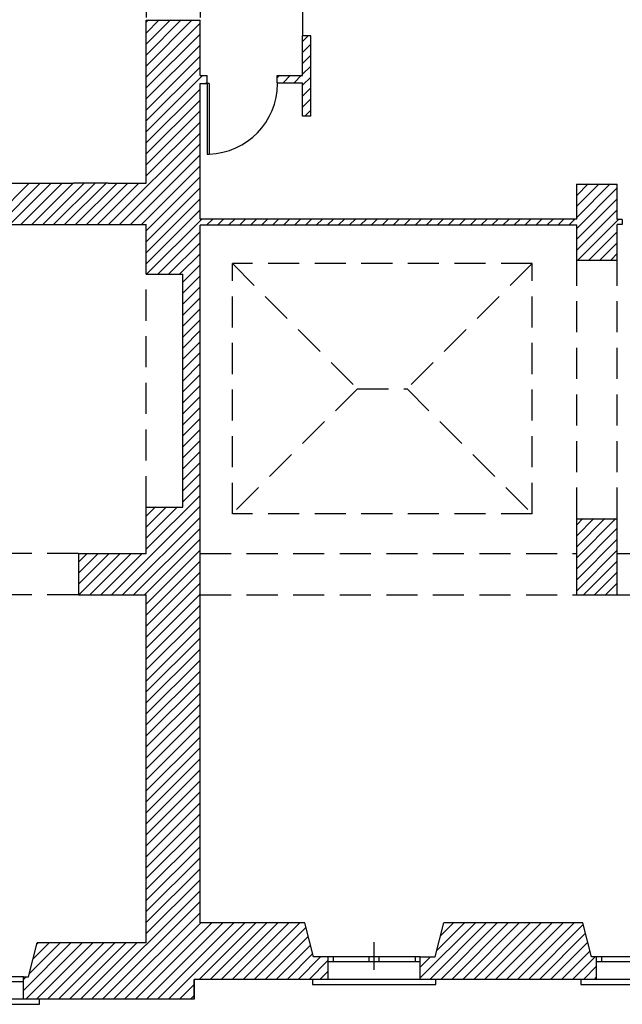
# Model space of a CAD drawing. Units: millimetres. Extents: x -598 to -31, y -189 to 292.
# Drawn here: x -146 to -139, y -51 to -39 of the extents above; entities that cross this region are included whole.
import ezdxf

# ---------------------------------------------------------------- set-up
doc = ezdxf.new("R2010")
doc.units = ezdxf.units.MM
doc.linetypes.add('HIDDEN', pattern=[0.375, 0.25, -0.125])
for name, color, linetype in [('P_campitura piena', 254, 'Continuous'), ('P_INFISSI_500', 2, 'Continuous'), ('P_PROIEZIONI', 2, 'HIDDEN'), ('P_RETINI', 8, 'Continuous'), ('P_SEZIONI', 7, 'Continuous')]:
    doc.layers.add(name, color=color, linetype=linetype)

msp = doc.modelspace()

# ---------------------------------------------------------------- linework, layer by layer
at = {"layer": 'P_campitura piena'}
for p, q in [((-132.717, -50.512), (-143.863, -50.512)), ((-143.863, -50.512), (-143.863, -50.752)), ((-143.863, -50.752), (-161.963, -50.752))]:
    msp.add_line(p, q, dxfattribs=at)
at = {"layer": 'P_INFISSI_500'}
for p, q in [((-143.683, -39.697), (-143.708, -39.697)), ((-143.708, -39.697), (-143.708, -40.547)), ((-143.683, -39.697), (-143.683, -40.547)), ((-143.708, -40.547), (-143.683, -40.547)), ((-141.688, -50.397), (-141.688, -50.063)), ((-141.133, -50.239), (-142.243, -50.239)), ((-142.183, -50.239), (-142.183, -50.299)), ((-141.748, -50.299), (-141.748, -50.239)), ((-141.628, -50.299), (-141.628, -50.239)), ((-141.193, -50.239), (-141.193, -50.299)), ((-137.893, -50.239), (-139.003, -50.239)), ((-138.943, -50.239), (-138.943, -50.299)), ((-141.133, -50.299), (-142.243, -50.299)), ((-137.893, -50.299), (-139.003, -50.299)), ((-145.923, -50.482), (-147.033, -50.482)), ((-145.923, -50.542), (-147.033, -50.542))]:
    msp.add_line(p, q, dxfattribs=at)
for points in [[(-142.433, -50.512), (-142.433, -50.572), (-140.943, -50.572), (-140.943, -50.512)], [(-139.193, -50.512), (-139.193, -50.572), (-137.703, -50.572), (-137.703, -50.512)], [(-147.223, -50.752), (-147.223, -50.812), (-145.733, -50.812), (-145.733, -50.752)]]:
    msp.add_lwpolyline(points, dxfattribs=at)
msp.add_arc((-143.708, -39.697), 0.85, 271.6963, 360, dxfattribs=at)
at = {"layer": 'P_PROIEZIONI', "ltscale": 1.5}
for p, q in [((-144.442, -37.399), (-144.442, -38.929)), ((-143.792, -37.399), (-143.792, -38.929)), ((-139.242, -44.949), (-139.242, -41.829)), ((-138.752, -44.949), (-138.752, -41.829)), ((-143.402, -44.89), (-143.402, -41.87)), ((-139.782, -41.87), (-143.402, -41.87)), ((-143.402, -41.87), (-141.892, -43.38)), ((-139.782, -41.87), (-141.292, -43.38)), ((-139.782, -44.89), (-139.782, -41.87)), ((-144.442, -44.809), (-144.442, -41.999)), ((-141.892, -43.38), (-143.402, -44.89)), ((-141.892, -43.38), (-141.292, -43.38)), ((-141.292, -43.38), (-139.782, -44.89)), ((-139.782, -44.89), (-143.402, -44.89)), ((-145.262, -45.369), (-146.662, -45.369)), ((-143.792, -45.369), (-139.242, -45.369)), ((-138.752, -45.369), (-137.688, -45.369)), ((-145.262, -45.869), (-146.662, -45.869)), ((-143.792, -45.869), (-139.242, -45.869)), ((-138.752, -45.869), (-137.688, -45.869))]:
    msp.add_line(p, q, dxfattribs=at)
at = {"layer": 'P_RETINI'}
for p, q in [((-144.442, -38.954), (-144.416, -38.928)), ((-144.442, -39.086), (-144.284, -38.928)), ((-144.442, -39.219), (-144.151, -38.928)), ((-144.442, -39.352), (-144.019, -38.928)), ((-144.442, -39.484), (-143.886, -38.928)), ((-144.442, -39.617), (-143.792, -38.967)), ((-144.442, -39.749), (-143.792, -39.099)), ((-142.553, -39.187), (-142.486, -39.119)), ((-142.553, -39.319), (-142.453, -39.219)), ((-144.442, -39.882), (-143.792, -39.232)), ((-144.442, -40.015), (-143.792, -39.365)), ((-142.553, -39.452), (-142.453, -39.352)), ((-144.442, -40.147), (-143.792, -39.497)), ((-142.553, -39.584), (-142.453, -39.484)), ((-144.442, -40.28), (-143.759, -39.596)), ((-143.726, -39.696), (-143.708, -39.679)), ((-142.859, -39.625), (-142.83, -39.596)), ((-142.787, -39.685), (-142.698, -39.596)), ((-142.654, -39.685), (-142.565, -39.596)), ((-142.553, -39.717), (-142.453, -39.617)), ((-144.442, -40.412), (-143.792, -39.762)), ((-142.553, -39.849), (-142.453, -39.749)), ((-144.442, -40.545), (-143.792, -39.895)), ((-142.553, -39.982), (-142.453, -39.882)), ((-144.442, -40.677), (-143.792, -40.027)), ((-142.527, -40.089), (-142.453, -40.015)), ((-144.442, -40.81), (-143.792, -40.16)), ((-144.898, -41.398), (-143.792, -40.293)), ((-144.765, -41.398), (-143.792, -40.425)), ((-144.633, -41.398), (-143.792, -40.558)), ((-144.5, -41.398), (-143.792, -40.69)), ((-144.442, -41.473), (-143.792, -40.823)), ((-146.356, -41.398), (-145.856, -40.898)), ((-146.224, -41.398), (-145.724, -40.898)), ((-146.091, -41.398), (-145.591, -40.898)), ((-145.958, -41.398), (-145.458, -40.898)), ((-145.826, -41.398), (-145.326, -40.898)), ((-145.693, -41.398), (-145.193, -40.898)), ((-145.561, -41.398), (-145.061, -40.898)), ((-145.428, -41.398), (-144.928, -40.898)), ((-145.295, -41.398), (-144.795, -40.898)), ((-145.163, -41.398), (-144.663, -40.898)), ((-145.03, -41.398), (-144.53, -40.898)), ((-144.442, -41.606), (-143.792, -40.956)), ((-139.242, -40.913), (-139.237, -40.908)), ((-139.242, -41.046), (-139.104, -40.908)), ((-139.242, -41.178), (-138.972, -40.908)), ((-139.242, -41.311), (-138.839, -40.908)), ((-139.242, -41.444), (-138.752, -40.954)), ((-144.442, -41.738), (-143.792, -41.088)), ((-139.242, -41.576), (-138.752, -41.086)), ((-144.442, -41.871), (-143.792, -41.221)), ((-139.242, -41.709), (-138.752, -41.219)), ((-144.437, -41.998), (-143.772, -41.333)), ((-143.709, -41.403), (-143.639, -41.333)), ((-143.577, -41.403), (-143.507, -41.333)), ((-143.444, -41.403), (-143.374, -41.333)), ((-143.312, -41.403), (-143.242, -41.333)), ((-143.179, -41.403), (-143.109, -41.333)), ((-143.047, -41.403), (-142.977, -41.333)), ((-142.914, -41.403), (-142.844, -41.333)), ((-142.781, -41.403), (-142.711, -41.333)), ((-142.649, -41.403), (-142.579, -41.333)), ((-142.516, -41.403), (-142.446, -41.333)), ((-142.384, -41.403), (-142.314, -41.333)), ((-142.251, -41.403), (-142.181, -41.333)), ((-142.118, -41.403), (-142.048, -41.333)), ((-141.986, -41.403), (-141.916, -41.333)), ((-141.853, -41.403), (-141.783, -41.333)), ((-141.721, -41.403), (-141.651, -41.333)), ((-141.588, -41.403), (-141.518, -41.333)), ((-141.456, -41.403), (-141.386, -41.333)), ((-141.323, -41.403), (-141.253, -41.333)), ((-141.19, -41.403), (-141.12, -41.333)), ((-141.058, -41.403), (-140.988, -41.333)), ((-140.925, -41.403), (-140.855, -41.333)), ((-140.793, -41.403), (-140.723, -41.333)), ((-140.66, -41.403), (-140.59, -41.333)), ((-140.527, -41.403), (-140.457, -41.333)), ((-140.395, -41.403), (-140.325, -41.333)), ((-140.262, -41.403), (-140.192, -41.333)), ((-140.13, -41.403), (-140.06, -41.333)), ((-139.997, -41.403), (-139.927, -41.333)), ((-139.865, -41.403), (-139.795, -41.333)), ((-139.732, -41.403), (-139.662, -41.333)), ((-139.599, -41.403), (-139.529, -41.333)), ((-139.467, -41.403), (-139.397, -41.333)), ((-139.334, -41.403), (-139.264, -41.333)), ((-139.229, -41.828), (-138.739, -41.338)), ((-144.304, -41.998), (-143.792, -41.486)), ((-139.096, -41.828), (-138.752, -41.484)), ((-144.172, -41.998), (-143.792, -41.618)), ((-138.964, -41.828), (-138.752, -41.617)), ((-144.039, -41.998), (-143.792, -41.751)), ((-138.831, -41.828), (-138.752, -41.749)), ((-144.002, -42.094), (-143.792, -41.884)), ((-144.002, -42.226), (-143.792, -42.016)), ((-144.002, -42.359), (-143.792, -42.149)), ((-144.002, -42.491), (-143.792, -42.281)), ((-144.002, -42.624), (-143.792, -42.414)), ((-144.002, -42.757), (-143.792, -42.547)), ((-144.002, -42.889), (-143.792, -42.679)), ((-144.002, -43.022), (-143.792, -42.812)), ((-144.002, -43.154), (-143.792, -42.944)), ((-144.002, -43.287), (-143.792, -43.077)), ((-144.002, -43.419), (-143.792, -43.209)), ((-144.002, -43.552), (-143.792, -43.342)), ((-144.002, -43.685), (-143.792, -43.475)), ((-144.002, -43.817), (-143.792, -43.607)), ((-144.002, -43.95), (-143.792, -43.74)), ((-144.002, -44.082), (-143.792, -43.872)), ((-144.002, -44.215), (-143.792, -44.005)), ((-144.002, -44.348), (-143.792, -44.138)), ((-144.002, -44.48), (-143.792, -44.27)), ((-144.002, -44.613), (-143.792, -44.403)), ((-144.002, -44.745), (-143.792, -44.535)), ((-144.442, -45.318), (-143.792, -44.668)), ((-144.86, -45.868), (-143.792, -44.8)), ((-144.442, -44.92), (-144.33, -44.808)), ((-144.442, -45.053), (-144.198, -44.808)), ((-144.442, -45.185), (-144.065, -44.808)), ((-144.727, -45.868), (-143.792, -44.933)), ((-139.242, -45.023), (-139.167, -44.948)), ((-139.242, -45.156), (-139.034, -44.948)), ((-139.242, -45.289), (-138.902, -44.948)), ((-139.242, -45.421), (-138.769, -44.948)), ((-144.595, -45.868), (-143.792, -45.066)), ((-139.242, -45.554), (-138.752, -45.064)), ((-144.462, -45.868), (-143.792, -45.198)), ((-139.242, -45.686), (-138.752, -45.196)), ((-145.262, -45.475), (-145.155, -45.368)), ((-145.262, -45.608), (-145.023, -45.368)), ((-145.262, -45.74), (-144.89, -45.368)), ((-145.258, -45.868), (-144.758, -45.368)), ((-145.125, -45.868), (-144.625, -45.368)), ((-144.992, -45.868), (-144.492, -45.368)), ((-144.33, -45.868), (-143.792, -45.331)), ((-139.242, -45.819), (-138.752, -45.329)), ((-144.197, -45.868), (-143.792, -45.463)), ((-139.159, -45.868), (-138.752, -45.461)), ((-144.064, -45.868), (-143.792, -45.596)), ((-139.026, -45.868), (-138.752, -45.594)), ((-143.932, -45.868), (-143.792, -45.728)), ((-138.894, -45.868), (-138.752, -45.727)), ((-144.442, -45.981), (-144.33, -45.868)), ((-144.442, -46.113), (-144.197, -45.868)), ((-144.442, -46.246), (-144.064, -45.868)), ((-144.442, -46.378), (-143.932, -45.868)), ((-144.442, -46.511), (-143.799, -45.868)), ((-143.799, -45.868), (-143.792, -45.861)), ((-138.761, -45.868), (-138.752, -45.859)), ((-144.442, -46.644), (-143.792, -45.994)), ((-144.442, -46.776), (-143.792, -46.126)), ((-144.442, -46.909), (-143.792, -46.259)), ((-144.442, -47.041), (-143.792, -46.391)), ((-144.442, -47.174), (-143.792, -46.524)), ((-144.442, -47.307), (-143.792, -46.657)), ((-144.442, -47.439), (-143.792, -46.789)), ((-144.442, -47.572), (-143.792, -46.922)), ((-144.442, -47.704), (-143.792, -47.054)), ((-144.442, -47.837), (-143.792, -47.187)), ((-144.442, -47.969), (-143.792, -47.319)), ((-144.442, -48.102), (-143.792, -47.452)), ((-144.442, -48.235), (-143.792, -47.585)), ((-144.442, -48.367), (-143.792, -47.717)), ((-144.442, -48.5), (-143.792, -47.85)), ((-144.442, -48.632), (-143.792, -47.982)), ((-144.442, -48.765), (-143.792, -48.115)), ((-144.442, -48.898), (-143.792, -48.248)), ((-144.442, -49.03), (-143.792, -48.38)), ((-144.442, -49.163), (-143.792, -48.513)), ((-144.442, -49.295), (-143.792, -48.645)), ((-144.442, -49.428), (-143.792, -48.778)), ((-144.442, -49.56), (-143.792, -48.91)), ((-144.442, -49.693), (-143.792, -49.043)), ((-144.442, -49.826), (-143.792, -49.176)), ((-144.442, -49.958), (-143.792, -49.308)), ((-145.103, -50.752), (-143.792, -49.441)), ((-144.97, -50.752), (-143.792, -49.573)), ((-144.838, -50.752), (-143.792, -49.706)), ((-144.705, -50.752), (-143.782, -49.828)), ((-144.572, -50.752), (-143.649, -49.828)), ((-144.44, -50.752), (-143.517, -49.828)), ((-144.307, -50.752), (-143.384, -49.828)), ((-144.175, -50.752), (-143.251, -49.828)), ((-143.802, -50.512), (-143.119, -49.828)), ((-143.669, -50.512), (-142.986, -49.828)), ((-143.537, -50.512), (-142.854, -49.828)), ((-143.404, -50.512), (-142.721, -49.828)), ((-143.272, -50.512), (-142.588, -49.828)), ((-143.139, -50.512), (-142.513, -49.886)), ((-141.133, -50.494), (-140.467, -49.828)), ((-141.018, -50.512), (-140.335, -49.828)), ((-140.934, -50.162), (-140.6, -49.828)), ((-140.888, -49.984), (-140.732, -49.828)), ((-140.885, -50.512), (-140.202, -49.828)), ((-140.753, -50.512), (-140.069, -49.828)), ((-140.62, -50.512), (-139.937, -49.828)), ((-140.487, -50.512), (-139.804, -49.828)), ((-140.355, -50.512), (-139.672, -49.828)), ((-140.222, -50.512), (-139.539, -49.828)), ((-140.09, -50.512), (-139.407, -49.828)), ((-139.957, -50.512), (-139.274, -49.828)), ((-139.825, -50.512), (-139.163, -49.85)), ((-143.007, -50.512), (-142.486, -49.992)), ((-139.692, -50.512), (-139.136, -49.955)), ((-145.923, -50.644), (-145.351, -50.072)), ((-145.898, -50.752), (-145.218, -50.072)), ((-145.853, -50.441), (-145.483, -50.072)), ((-145.807, -50.263), (-145.616, -50.072)), ((-145.766, -50.752), (-145.086, -50.072)), ((-145.762, -50.085), (-145.749, -50.072)), ((-145.633, -50.752), (-144.953, -50.072)), ((-145.5, -50.752), (-144.82, -50.072)), ((-145.368, -50.752), (-144.688, -50.072)), ((-145.235, -50.752), (-144.555, -50.072)), ((-142.874, -50.512), (-142.459, -50.097)), ((-139.559, -50.512), (-139.109, -50.061)), ((-142.741, -50.512), (-142.432, -50.203)), ((-142.609, -50.512), (-142.336, -50.238)), ((-142.476, -50.512), (-142.243, -50.279)), ((-141.133, -50.362), (-141.01, -50.238)), ((-139.427, -50.512), (-139.082, -50.167)), ((-139.294, -50.512), (-139.021, -50.238)), ((-139.162, -50.512), (-139.003, -50.353)), ((-145.923, -50.512), (-145.893, -50.482)), ((-142.344, -50.512), (-142.243, -50.411)), ((-139.029, -50.512), (-139.003, -50.486)), ((-144.042, -50.752), (-143.863, -50.573)), ((-143.909, -50.752), (-143.863, -50.705))]:
    msp.add_line(p, q, dxfattribs=at)
at = {"layer": 'P_SEZIONI'}
for p, q in [((-142.553, -37.085), (-142.553, -39.12)), ((-144.442, -38.929), (-143.792, -38.929)), ((-144.442, -40.899), (-144.442, -38.929)), ((-143.792, -39.597), (-143.792, -38.929)), ((-142.453, -39.12), (-142.553, -39.12)), ((-142.553, -39.597), (-142.553, -39.12)), ((-142.453, -39.12), (-142.453, -39.12)), ((-142.453, -40.089), (-142.453, -39.12)), ((-143.792, -39.597), (-143.708, -39.597)), ((-143.792, -41.334), (-143.792, -39.697)), ((-143.792, -39.697), (-143.708, -39.697)), ((-143.708, -39.697), (-143.708, -39.597)), ((-142.859, -39.686), (-142.859, -39.597)), ((-142.859, -39.597), (-142.553, -39.597)), ((-142.859, -39.686), (-142.553, -39.686)), ((-142.553, -40.089), (-142.553, -39.686)), ((-142.453, -40.089), (-142.553, -40.089)), ((-147.582, -40.899), (-145.322, -40.899)), ((-144.902, -40.899), (-145.322, -40.899)), ((-144.902, -40.899), (-144.442, -40.899)), ((-139.242, -40.909), (-138.752, -40.909)), ((-139.242, -41.334), (-139.242, -40.909)), ((-138.752, -41.339), (-138.752, -40.909)), ((-139.242, -41.334), (-143.792, -41.334)), ((-138.692, -41.339), (-138.752, -41.339)), ((-138.692, -41.339), (-138.692, -41.399)), ((-148.552, -41.399), (-144.902, -41.399)), ((-144.902, -41.399), (-144.442, -41.399)), ((-144.442, -41.999), (-144.442, -41.399)), ((-143.792, -41.999), (-143.792, -41.404)), ((-139.242, -41.404), (-143.792, -41.404)), ((-139.242, -41.829), (-139.242, -41.404)), ((-138.752, -41.829), (-138.752, -41.399)), ((-138.692, -41.399), (-138.752, -41.399)), ((-139.242, -41.829), (-138.752, -41.829)), ((-144.442, -41.999), (-144.002, -41.999)), ((-144.002, -44.809), (-144.002, -41.999)), ((-143.792, -44.809), (-143.792, -41.999)), ((-144.442, -45.369), (-144.442, -44.809)), ((-144.442, -44.809), (-144.002, -44.809)), ((-143.792, -45.439), (-143.792, -44.809)), ((-139.242, -45.439), (-139.242, -44.949)), ((-139.242, -44.949), (-138.752, -44.949)), ((-138.752, -45.439), (-138.752, -44.949)), ((-145.262, -45.369), (-144.442, -45.369)), ((-145.262, -45.369), (-145.262, -45.869)), ((-143.792, -45.869), (-143.792, -45.439)), ((-139.242, -45.869), (-139.242, -45.439)), ((-138.752, -45.869), (-138.752, -45.439)), ((-145.262, -45.869), (-144.442, -45.869)), ((-144.442, -47.012), (-144.442, -45.869)), ((-143.792, -47.012), (-143.792, -45.869)), ((-139.242, -45.869), (-138.752, -45.869)), ((-144.442, -48.622), (-144.442, -47.012)), ((-143.792, -48.622), (-143.792, -47.012)), ((-144.442, -49.522), (-144.442, -48.622)), ((-143.792, -49.522), (-143.792, -48.622)), ((-144.442, -50.072), (-144.442, -49.522)), ((-143.792, -49.829), (-143.792, -49.522)), ((-142.528, -49.829), (-143.792, -49.829)), ((-142.423, -50.239), (-142.528, -49.829)), ((-140.953, -50.239), (-140.848, -49.829)), ((-139.168, -49.829), (-140.848, -49.829)), ((-139.063, -50.239), (-139.168, -49.829)), ((-145.863, -50.482), (-145.758, -50.072)), ((-144.442, -50.072), (-145.758, -50.072)), ((-142.243, -50.239), (-142.423, -50.239)), ((-142.243, -50.512), (-142.243, -50.239)), ((-141.133, -50.239), (-140.953, -50.239)), ((-141.133, -50.512), (-141.133, -50.239)), ((-139.003, -50.239), (-139.063, -50.239)), ((-139.003, -50.512), (-139.003, -50.239)), ((-145.923, -50.752), (-145.923, -50.482)), ((-145.923, -50.482), (-145.863, -50.482)), ((-143.863, -50.752), (-143.863, -50.512)), ((-142.243, -50.512), (-143.863, -50.512)), ((-139.003, -50.512), (-141.133, -50.512)), ((-143.863, -50.752), (-145.923, -50.752))]:
    msp.add_line(p, q, dxfattribs=at)

doc.saveas('drawing.dxf')
